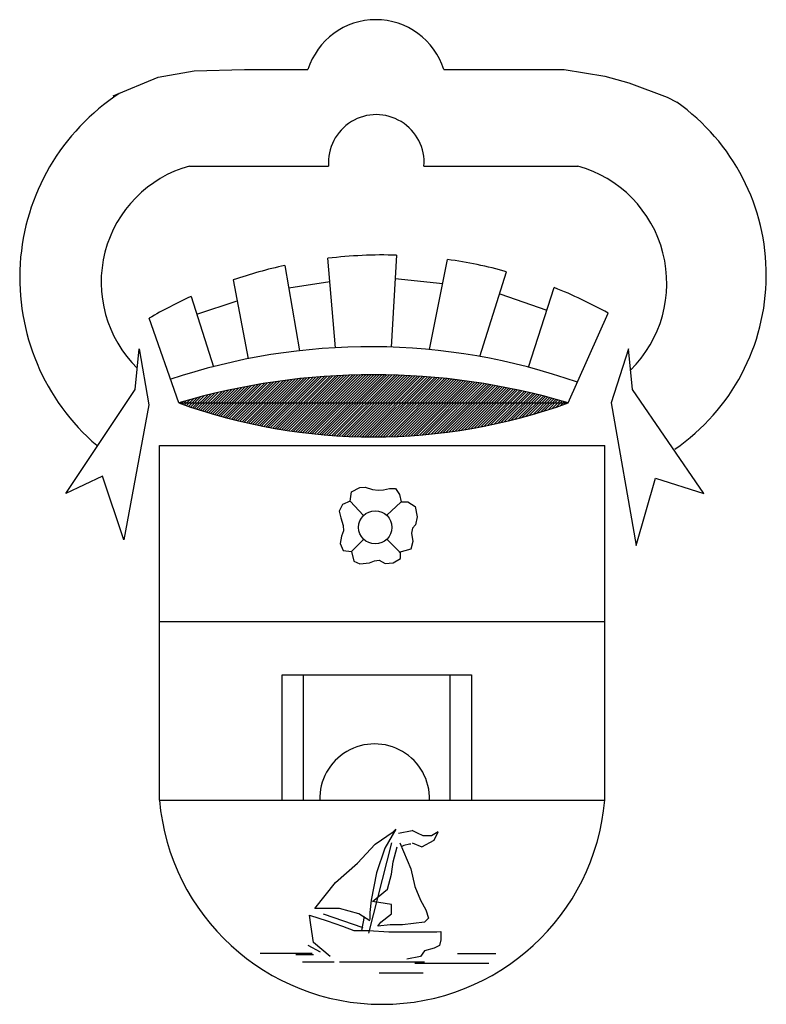
# Model space of a CAD drawing. Extents: x -5204 to 1966, y -1788 to 1898.
# Drawn here: x -164 to -157, y -410 to -402 of the extents above; entities that cross this region are included whole.
import ezdxf

# ---------------------------------------------------------------- set-up
doc = ezdxf.new("R2010")
doc.units = 0
doc.header["$LTSCALE"] = 5
doc.header["$MEASUREMENT"] = 0
doc.linetypes.add('LIN0', pattern=[0])
doc.layers.get('0').update_dxf_attribs({"linetype": 'LIN0'})
doc.layers.add('HACHURA', color=13, linetype='CONTINUOUS')

# ---------------------------------------------------------------- blocks, each defined once
blk = doc.blocks.new('*X4')
at = {"color": 0}
for p, q in [((438.848, 52.34), (439.441, 52.933)), ((438.877, 52.334), (439.481, 52.938)), ((438.906, 52.328), (439.521, 52.942)), ((438.935, 52.322), (439.56, 52.946)), ((438.965, 52.316), (439.599, 52.95)), ((438.994, 52.31), (439.638, 52.954)), ((439.024, 52.304), (439.677, 52.957)), ((439.053, 52.298), (439.716, 52.961)), ((439.083, 52.293), (439.755, 52.964)), ((439.113, 52.287), (439.793, 52.967)), ((439.143, 52.282), (439.831, 52.97)), ((439.173, 52.276), (439.869, 52.972)), ((439.203, 52.271), (439.907, 52.975)), ((439.234, 52.266), (439.945, 52.977)), ((439.264, 52.261), (439.982, 52.979)), ((439.294, 52.256), (440.019, 52.981)), ((439.325, 52.252), (440.057, 52.983)), ((439.356, 52.247), (440.094, 52.985)), ((439.387, 52.242), (440.13, 52.986)), ((439.418, 52.238), (440.167, 52.988)), ((439.449, 52.234), (440.204, 52.989)), ((439.48, 52.229), (440.24, 52.99)), ((439.511, 52.225), (440.276, 52.991)), ((439.542, 52.221), (440.313, 52.992)), ((439.574, 52.218), (440.348, 52.992)), ((439.606, 52.214), (440.384, 52.993)), ((439.637, 52.21), (440.42, 52.993)), ((439.669, 52.207), (440.456, 52.993)), ((439.701, 52.203), (440.491, 52.993)), ((439.733, 52.2), (440.526, 52.993)), ((439.766, 52.197), (440.561, 52.993)), ((439.798, 52.194), (440.596, 52.993)), ((439.83, 52.191), (440.631, 52.992)), ((439.863, 52.189), (440.666, 52.991)), ((439.896, 52.186), (440.701, 52.991)), ((439.929, 52.183), (440.735, 52.99)), ((439.962, 52.181), (440.769, 52.989)), ((439.995, 52.179), (440.804, 52.988)), ((440.028, 52.177), (440.838, 52.986)), ((440.062, 52.175), (440.872, 52.985)), ((440.095, 52.173), (440.906, 52.984)), ((440.129, 52.172), (440.939, 52.982)), ((440.163, 52.17), (440.973, 52.98)), ((440.197, 52.169), (441.006, 52.978)), ((440.231, 52.167), (441.04, 52.976)), ((440.265, 52.166), (441.073, 52.974)), ((440.3, 52.165), (441.106, 52.972)), ((440.334, 52.165), (441.139, 52.97)), ((440.369, 52.164), (441.172, 52.967)), ((440.404, 52.164), (441.205, 52.965)), ((440.439, 52.163), (441.238, 52.962)), ((440.474, 52.163), (441.27, 52.96)), ((440.509, 52.163), (441.303, 52.957)), ((440.545, 52.163), (441.335, 52.954)), ((440.581, 52.164), (441.368, 52.951)), ((440.617, 52.164), (441.4, 52.947)), ((440.653, 52.165), (441.432, 52.944)), ((440.689, 52.166), (441.464, 52.941)), ((440.725, 52.167), (441.496, 52.937)), ((440.762, 52.168), (441.528, 52.934)), ((438.313, 52.477), (438.641, 52.805)), ((438.341, 52.469), (438.686, 52.814)), ((438.368, 52.461), (438.73, 52.823)), ((438.396, 52.454), (438.774, 52.832)), ((438.423, 52.446), (438.817, 52.84)), ((438.451, 52.438), (438.86, 52.848)), ((438.479, 52.431), (438.903, 52.855)), ((438.507, 52.423), (438.946, 52.863)), ((438.535, 52.416), (438.989, 52.87)), ((438.563, 52.408), (439.031, 52.877)), ((438.591, 52.401), (439.073, 52.883)), ((438.619, 52.394), (439.115, 52.89)), ((438.647, 52.387), (439.156, 52.896)), ((438.676, 52.38), (439.198, 52.902)), ((438.704, 52.373), (439.239, 52.908)), ((438.733, 52.366), (439.28, 52.913)), ((438.761, 52.36), (439.32, 52.919)), ((438.79, 52.353), (439.361, 52.924)), ((438.819, 52.347), (439.401, 52.929)), ((440.799, 52.17), (441.559, 52.93)), ((440.836, 52.171), (441.591, 52.926)), ((440.873, 52.173), (441.622, 52.922)), ((440.91, 52.175), (441.654, 52.918)), ((440.948, 52.177), (441.685, 52.914)), ((440.985, 52.179), (441.716, 52.91)), ((441.023, 52.182), (441.747, 52.906)), ((441.061, 52.185), (441.778, 52.902)), ((441.1, 52.188), (441.809, 52.897)), ((441.138, 52.191), (441.84, 52.893)), ((441.177, 52.194), (441.871, 52.888)), ((441.216, 52.198), (441.901, 52.883)), ((441.255, 52.202), (441.932, 52.878)), ((441.295, 52.206), (441.962, 52.873)), ((441.334, 52.21), (441.992, 52.868)), ((441.374, 52.215), (442.023, 52.863)), ((441.414, 52.22), (442.053, 52.858)), ((441.455, 52.225), (442.083, 52.853)), ((441.495, 52.23), (442.113, 52.847)), ((441.536, 52.235), (442.143, 52.842)), ((441.577, 52.241), (442.173, 52.836)), ((441.619, 52.247), (442.202, 52.831)), ((441.661, 52.254), (442.232, 52.825)), ((441.703, 52.26), (442.262, 52.819)), ((441.745, 52.267), (442.291, 52.813)), ((441.787, 52.274), (442.32, 52.807)), ((441.83, 52.282), (442.35, 52.801)), ((437.992, 52.58), (438.084, 52.672)), ((438.018, 52.571), (438.132, 52.685)), ((438.045, 52.562), (438.18, 52.698)), ((438.071, 52.553), (438.228, 52.71)), ((438.098, 52.545), (438.275, 52.722)), ((438.124, 52.536), (438.322, 52.734)), ((438.151, 52.527), (438.369, 52.745)), ((438.178, 52.519), (438.415, 52.756)), ((438.205, 52.51), (438.461, 52.766)), ((438.232, 52.502), (438.506, 52.777)), ((438.259, 52.494), (438.552, 52.786)), ((438.286, 52.485), (438.597, 52.796)), ((441.873, 52.29), (442.379, 52.795)), ((441.917, 52.298), (442.408, 52.789)), ((441.961, 52.306), (442.437, 52.783)), ((442.005, 52.315), (442.466, 52.776)), ((442.049, 52.324), (442.495, 52.77)), ((442.094, 52.334), (442.524, 52.763)), ((442.139, 52.343), (442.553, 52.757)), ((442.185, 52.354), (442.581, 52.75)), ((442.231, 52.364), (442.61, 52.743)), ((442.277, 52.375), (442.638, 52.736)), ((442.324, 52.387), (442.667, 52.73)), ((442.371, 52.398), (442.695, 52.723)), ((442.419, 52.411), (442.723, 52.715)), ((442.467, 52.423), (442.752, 52.708)), ((442.515, 52.436), (442.78, 52.701)), ((442.564, 52.45), (442.808, 52.694)), ((442.614, 52.464), (442.836, 52.686)), ((442.663, 52.479), (442.864, 52.679)), ((442.714, 52.494), (442.892, 52.671)), ((437.913, 52.608), (437.937, 52.631)), ((437.939, 52.598), (437.986, 52.645)), ((437.966, 52.589), (438.035, 52.659)), ((442.765, 52.51), (442.919, 52.664)), ((442.817, 52.526), (442.947, 52.656)), ((442.869, 52.543), (442.975, 52.648)), ((442.922, 52.56), (443.002, 52.641)), ((442.975, 52.578), (443.03, 52.633)), ((443.029, 52.597), (443.057, 52.625))]:
    blk.add_line(p, q, dxfattribs=at)

msp = doc.modelspace()

# ---------------------------------------------------------------- linework, layer by layer
at = {"layer": 'HACHURA', "color": 7}
for p, q in [((-162.7625, -402.349), (-162.3849, -402.1925)), ((-162.3849, -402.1925), (-162.0811, -402.1373)), ((-162.0811, -402.1373), (-161.6575, -402.1281)), ((-161.6575, -402.1281), (-161.1248, -402.1281)), ((-159.9826, -402.1281), (-158.9687, -402.1281)), ((-158.9687, -402.1281), (-158.628, -402.1833)), ((-158.628, -402.1833), (-158.4254, -402.2385)), ((-158.4254, -402.2385), (-158.1032, -402.3582)), ((-158.1032, -402.3582), (-158.0223, -402.4015)), ((-162.1213, -402.939), (-160.9514, -402.939)), ((-160.1488, -402.939), (-158.8542, -402.939)), ((-160.3788, -403.689), (-160.4243, -404.4625)), ((-160.8923, -404.4673), (-160.9577, -403.7152)), ((-160.1019, -404.4835), (-159.9501, -403.725)), ((-161.3186, -403.7757), (-161.1961, -404.4929)), ((-159.6789, -404.5415), (-159.4534, -403.8278)), ((-161.7535, -403.8964), (-161.6279, -404.5601)), ((-161.2866, -403.9636), (-160.9406, -403.9117)), ((-160.3904, -403.8864), (-159.9907, -403.928)), ((-159.5119, -404.0131), (-159.1143, -404.1524)), ((-159.2698, -404.6316), (-159.0525, -403.9619)), ((-162.1062, -404.0361), (-161.921, -404.6284)), ((-162.0597, -404.185), (-161.7201, -404.0732)), ((-158.9348, -404.932), (-158.5996, -404.1757)), ((-162.2123, -404.932), (-162.4602, -404.2188)), ((-162.5775, -404.8187), (-162.5451, -404.4784)), ((-162.5451, -404.4784), (-162.4641, -404.9484)), ((-158.4274, -404.4784), (-158.5733, -404.9322)), ((-158.395, -404.8187), (-158.4274, -404.4784)), ((-163.1611, -405.6938), (-162.5775, -404.8187)), ((-157.7951, -405.6938), (-158.395, -404.8187)), ((-162.2123, -404.932), (-158.9348, -404.932)), ((-158.5733, -404.9322), (-158.3625, -406.1313)), ((-162.4641, -404.9484), (-162.6748, -406.0827)), ((-162.3744, -405.2916), (-158.6275, -405.2916)), ((-162.3744, -408.2745), (-162.3744, -405.2916)), ((-158.6275, -408.2745), (-158.6275, -405.2916)), ((-162.8531, -405.5479), (-163.1611, -405.6938)), ((-162.6748, -406.0827), (-162.8531, -405.5479)), ((-158.3625, -406.1313), (-158.2004, -405.5641)), ((-158.2004, -405.5641), (-157.7951, -405.6938)), ((-160.7579, -405.6807), (-160.6876, -405.6432)), ((-160.6876, -405.6432), (-160.6444, -405.6396)), ((-160.6444, -405.6396), (-160.5821, -405.6608)), ((-160.5821, -405.6608), (-160.5352, -405.6656)), ((-160.5352, -405.6656), (-160.4887, -405.6627)), ((-160.4887, -405.6627), (-160.4383, -405.6509)), ((-160.4383, -405.6509), (-160.3873, -405.6531)), ((-160.3873, -405.6531), (-160.3534, -405.7039)), ((-160.7686, -405.7591), (-160.8349, -405.7878)), ((-160.7686, -405.7591), (-160.7579, -405.6807)), ((-160.6564, -405.8788), (-160.7686, -405.7591)), ((-160.3534, -405.7039), (-160.3418, -405.7653)), ((-160.8349, -405.7878), (-160.8629, -405.8424)), ((-160.8629, -405.8424), (-160.8492, -405.9002)), ((-160.4616, -405.8774), (-160.3443, -405.7676)), ((-160.3418, -405.7653), (-160.2834, -405.7656)), ((-160.2834, -405.7656), (-160.2216, -405.8026)), ((-160.2216, -405.8026), (-160.2048, -405.8895)), ((-160.8492, -405.9002), (-160.8294, -405.9626)), ((-160.2048, -405.8895), (-160.2197, -405.958)), ((-160.8265, -406.009), (-160.8432, -406.0528)), ((-160.8294, -405.9626), (-160.8265, -406.009)), ((-160.2455, -405.9853), (-160.2534, -406.0267)), ((-160.2197, -405.958), (-160.2455, -405.9853)), ((-160.8432, -406.0528), (-160.8553, -406.1143)), ((-160.6535, -406.0795), (-160.7587, -406.1815)), ((-160.4601, -406.0785), (-160.3484, -406.1905)), ((-160.2534, -406.0267), (-160.242, -406.0993)), ((-160.8553, -406.1143), (-160.83, -406.1737)), ((-160.83, -406.1737), (-160.7587, -406.1815)), ((-160.258, -406.1633), (-160.3595, -406.1903)), ((-160.242, -406.0993), (-160.258, -406.1633)), ((-160.7587, -406.1815), (-160.7383, -406.2642)), ((-160.6085, -406.2785), (-160.5663, -406.2594)), ((-160.5663, -406.2594), (-160.5265, -406.2551)), ((-160.5265, -406.2551), (-160.4752, -406.2824)), ((-160.407, -406.2784), (-160.3462, -406.2403)), ((-160.3462, -406.2403), (-160.347, -406.1901)), ((-160.7383, -406.2642), (-160.6881, -406.2871)), ((-160.6881, -406.2871), (-160.6085, -406.2785)), ((-160.4752, -406.2824), (-160.407, -406.2784)), ((-162.3744, -406.7719), (-158.6275, -406.7719)), ((-161.3423, -408.2745), (-161.3423, -407.2204)), ((-161.3423, -407.2204), (-159.7493, -407.2204)), ((-161.1629, -408.2745), (-161.1629, -407.2204)), ((-159.9288, -408.2745), (-159.9288, -407.2204)), ((-159.7493, -407.2204), (-159.7493, -408.2745)), ((-162.3744, -408.2745), (-158.6275, -408.2745)), ((-160.5591, -408.6443), (-160.4093, -408.5406)), ((-160.3863, -408.5176), (-160.4784, -408.6788)), ((-160.4093, -408.5406), (-160.3863, -408.5176)), ((-160.3632, -408.5521), (-160.248, -408.5291)), ((-160.202, -408.5521), (-160.248, -408.5291)), ((-160.1559, -408.5752), (-160.202, -408.5521)), ((-160.0868, -408.5752), (-160.1559, -408.5752)), ((-160.0292, -408.5406), (-160.0868, -408.5752)), ((-160.0637, -408.6097), (-160.0292, -408.5406)), ((-160.7088, -408.8055), (-160.5591, -408.6443)), ((-160.4208, -408.6327), (-160.6167, -409.3927)), ((-160.3517, -408.6327), (-160.2596, -408.8515)), ((-160.3172, -408.6558), (-160.3402, -408.6673)), ((-160.2711, -408.6443), (-160.3172, -408.6558)), ((-160.2596, -408.6443), (-160.2711, -408.6443)), ((-160.248, -408.6327), (-160.1674, -408.6673)), ((-160.1674, -408.6673), (-160.0637, -408.6097)), ((-160.4784, -408.6788), (-160.5476, -408.8861)), ((-160.4093, -408.7939), (-160.3748, -408.6673)), ((-160.8931, -408.9667), (-160.7088, -408.8055)), ((-160.4208, -408.8976), (-160.4093, -408.7939)), ((-160.5476, -408.8861), (-160.5706, -409.0012)), ((-160.4554, -409.0242), (-160.4208, -408.8976)), ((-160.2596, -408.8515), (-160.225, -409.0012)), ((-161.0659, -409.1855), (-160.8931, -408.9667)), ((-160.5706, -409.0012), (-160.5936, -409.1164)), ((-160.5821, -409.1279), (-160.4554, -409.0242)), ((-160.225, -409.0012), (-160.1789, -409.1164)), ((-160.5936, -409.1164), (-160.6052, -409.22)), ((-160.4208, -409.1509), (-160.5821, -409.1279)), ((-160.4208, -409.2315), (-160.4208, -409.1509)), ((-160.1789, -409.1164), (-160.1328, -409.197)), ((-160.9162, -409.1855), (-161.0659, -409.1855)), ((-160.9968, -409.2315), (-160.6627, -409.3467)), ((-160.8586, -409.1855), (-160.9162, -409.1855)), ((-160.6973, -409.2315), (-160.8586, -409.1855)), ((-160.6052, -409.2891), (-160.6973, -409.2315)), ((-160.6052, -409.22), (-160.6052, -409.2776)), ((-160.513, -409.3006), (-160.4208, -409.2315)), ((-160.1328, -409.197), (-160.1098, -409.2661)), ((-161.1005, -409.3236), (-161.112, -409.243)), ((-161.112, -409.243), (-160.9623, -409.2891)), ((-161.0775, -409.4733), (-161.1005, -409.3236)), ((-160.9623, -409.2891), (-160.8355, -409.3352)), ((-160.6512, -409.2545), (-160.6743, -409.3697)), ((-160.536, -409.3352), (-160.513, -409.3006)), ((-160.4324, -409.3236), (-160.536, -409.3352)), ((-160.3287, -409.3236), (-160.4324, -409.3236)), ((-160.1444, -409.3006), (-160.3287, -409.3236)), ((-160.1098, -409.2661), (-160.1444, -409.3006)), ((-160.8355, -409.3352), (-160.7388, -409.3697)), ((-160.7388, -409.3697), (-160.6167, -409.3697)), ((-160.6167, -409.3697), (-160.4439, -409.3812)), ((-160.4439, -409.3812), (-160.3172, -409.3812)), ((-160.3172, -409.3812), (-160.1559, -409.3812)), ((-160.1559, -409.3812), (-160.0407, -409.3812)), ((-160.0407, -409.3812), (-160.0061, -409.3808)), ((-160.0061, -409.3808), (-160.0061, -409.4503)), ((-160.9392, -409.5885), (-161.0775, -409.4733)), ((-160.0061, -409.4503), (-160.0176, -409.4964)), ((-161.089, -409.5655), (-161.5267, -409.5655)), ((-161.0199, -409.5539), (-161.1235, -409.4964)), ((-160.1444, -409.5424), (-160.1789, -409.5885)), ((-160.0637, -409.5194), (-160.1444, -409.5424)), ((-160.0176, -409.4964), (-160.0637, -409.5194)), ((-159.8679, -409.5655), (-159.5453, -409.5655)), ((-161.0775, -409.577), (-161.2272, -409.577)), ((-161.1696, -409.6345), (-160.9047, -409.6345)), ((-160.8586, -409.6345), (-160.1444, -409.6345)), ((-160.1789, -409.5885), (-160.2941, -409.6115)), ((-160.225, -409.6461), (-159.6029, -409.6461)), ((-160.5245, -409.7267), (-160.1559, -409.7267))]:
    msp.add_line(p, q, dxfattribs=at)
msp.add_circle((-160.5584, -405.9789), 0.1399, dxfattribs=at)
for centre, radius, start, end in [((-160.5537, -402.3058), 0.5981, 17.29077, 162.70923), ((-161.6954, -403.8796), 1.8549, 123.23681, 229.43173), ((-159.0479, -403.8557), 1.7795, 304.56618, 54.80681), ((-160.5501, -402.909), 0.4024, 355.72316, 184.27684), ((-161.8503, -403.9167), 1.0146, 105.49213, 225.51115), ((-159.1308, -403.9263), 1.0254, 314.57633, 74.34812), ((-160.4919, -407.5978), 3.9104, 88.3427, 96.84112), ((-160.4919, -407.5978), 3.9104, 74.5986, 82.03614), ((-160.4919, -407.5978), 3.9104, 102.20524, 108.8221), ((-160.4919, -407.5978), 3.9104, 61.05793, 68.40148), ((-160.4919, -407.5978), 3.9104, 114.38206, 120.22184), ((-160.6043, -409.717), 5.2575, 70.5972, 108.67439), ((-160.5735, -410.4666), 5.7721, 73.50644, 106.49356), ((-160.5735, -400.3803), 4.8377, 250.19963, 289.80037), ((-160.5637, -408.2635), 0.4624, 358.63878, 181.49614), ((-160.501, -408.1114), 1.8805, 184.97449, 355.02551)]:
    msp.add_arc(centre, radius, start, end, dxfattribs=at)

# ---------------------------------------------------------------- block references
at = {"layer": 'HACHURA', "color": 7, "xscale": 0.6307420674158792, "yscale": 0.6307420674158792, "zscale": 0.6307420674158792}
msp.add_blockref('*X4', (-438.4067, -438.1196), dxfattribs=at)

doc.saveas('drawing.dxf')
